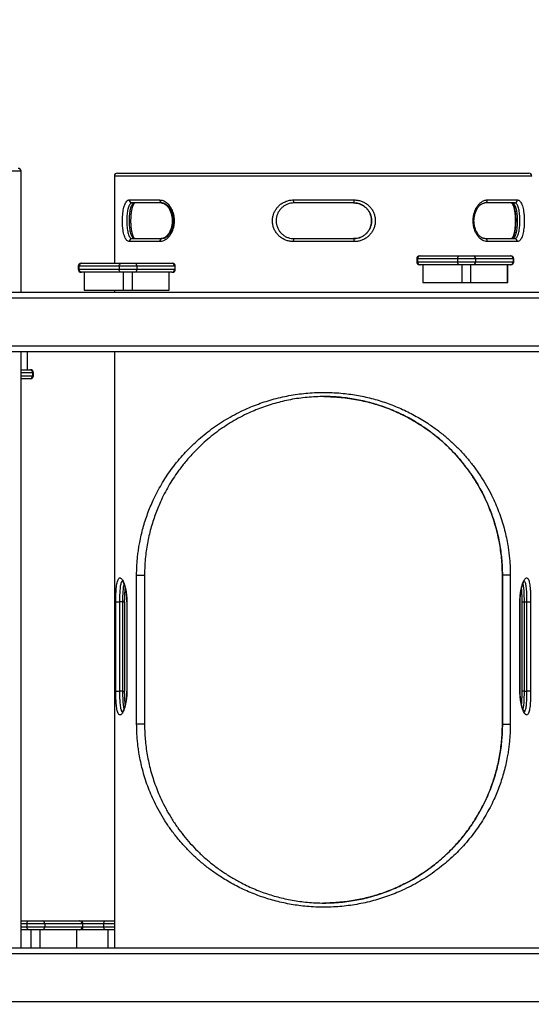
# Model space of a CAD drawing. Units: millimetres. Extents: x 6010 to 20236, y 5776 to 16729.
# Drawn here: x 13220 to 14078, y 11392 to 13044 of the extents above; entities that cross this region are included whole.
import ezdxf

# ---------------------------------------------------------------- set-up
doc = ezdxf.new("R2010")
doc.units = ezdxf.units.MM
doc.header["$LTSCALE"] = 100
doc.header["$PDSIZE"] = -1
doc.layers.add('TIPTAP', color=6, linetype='Continuous')
doc.layers.add('TIPTAP_DIM', color=9, linetype='Continuous')
doc.dimstyles.new('000000002E6C9198', dxfattribs={"dimscale": 100, "dimtxt": 1, "dimasz": 1, "dimexe": 1, "dimexo": 1, "dimgap": 1, "dimtad": 1, "dimdec": 0, "dimtxsty": 'Standard', "dimblk": 'OBLIQUE', "dimcen": 2.5, "dimdle": 1, "dimadec": 0, "dimazin": 0, "dimtfac": 1, "dimtdec": 0, "dimtmove": 0, "dimatfit": 3, "dimldrblk": 'OBLIQUE', "dimfxl": 0, "dimarcsym": 0})

# ---------------------------------------------------------------- blocks, each defined once
blk = doc.blocks.new('_Oblique')
at = {"color": 0, "linetype": 'ByBlock', "lineweight": -2}
blk.add_line((-0.5, -0.5), (0.5, 0.5), dxfattribs=at)
blk = doc.blocks.new('_D_1')
at = {"layer": 'Defpoints', "color": 0, "linetype": 'Continuous'}
for p in [(20135.9, 16527), (9011.1, 12587), (20135.9, 9473)]:
    blk.add_point(p, dxfattribs=at)
at = {"layer": 'TIPTAP_DIM', "color": 0, "linetype": 'ByBlock', "lineweight": -2}
for p, q in [((9011.1, 16427), (9011.1, 16627)), ((20135.9, 16427), (20135.9, 16627)), ((8911.1, 16527), (20235.9, 16527))]:
    blk.add_line(p, q, dxfattribs=at)
at = {"layer": 'TIPTAP_DIM', "color": 0, "linetype": 'Continuous', "lineweight": -2, "xscale": 100, "yscale": 100, "zscale": 100, "rotation": 180}
blk.add_blockref('_Oblique', (9011.1, 16527), dxfattribs=at)
at = {"layer": 'TIPTAP_DIM', "color": 0, "linetype": 'Continuous', "lineweight": -2, "xscale": 100, "yscale": 100, "zscale": 100}
blk.add_blockref('_Oblique', (20135.9, 16527), dxfattribs=at)
at = {"layer": 'TIPTAP_DIM', "color": 0, "linetype": 'Continuous', "lineweight": 18, "insert": (14573.5, 16727), "char_height": 100, "attachment_point": 2}
blk.add_mtext('11125', dxfattribs=at)
blk = doc.blocks.new('CON105')
at = {"layer": 'TIPTAP', "linetype": 'Continuous', "lineweight": 25}
for p, q in [((-320.7, 1162.7), (-1020.7, 1162.7)), ((-320.7, 959.7), (-320.7, 1162.7)), ((-159.2, 1159.7), (530.8, 1159.7)), ((-164.2, 1154.7), (-164.2, 1008.3)), ((535.8, 1154.7), (-164.2, 1154.7)), ((-139, 1114.7), (-87.9, 1114.7)), ((-84, 1109.7), (-134.3, 1109.7)), ((136.4, 1114.7), (237.8, 1114.7)), ((237.1, 1109.7), (137.1, 1109.7)), ((506.9, 1109.7), (457.2, 1109.7)), ((461.2, 1114.7), (511.6, 1114.7)), ((-87.9, 1044.7), (-139, 1044.7)), ((-134.3, 1049.7), (-84, 1049.7)), ((237.8, 1044.7), (136.4, 1044.7)), ((137.1, 1049.7), (237.1, 1049.7)), ((457.2, 1049.7), (506.9, 1049.7)), ((511.6, 1044.7), (461.2, 1044.7)), ((-219.8, 1008.3), (-218.9, 1008.3)), ((-218.9, 1008.3), (-152.6, 1008.3)), ((-152.6, 1008.3), (-130.1, 1008.3)), ((-130.1, 1008.3), (-67.8, 1008.3)), ((-67.8, 1008.3), (-67.1, 1008.3)), ((342.8, 1015.9), (342.8, 1010.9)), ((344, 1015.9), (342.8, 1015.9)), ((342.8, 1010.9), (344, 1010.9)), ((411.3, 1015.9), (344, 1015.9)), ((344, 1015.9), (344, 1010.9)), ((344, 1010.9), (411.3, 1010.9)), ((347.8, 1020.9), (348.7, 1020.9)), ((348.7, 1020.9), (415, 1020.9)), ((441.3, 1015.9), (411.3, 1015.9)), ((411.3, 1015.9), (411.3, 1010.9)), ((411.3, 1010.9), (441.3, 1010.9)), ((415, 1020.9), (437.5, 1020.9)), ((437.5, 1020.9), (499.7, 1020.9)), ((441.3, 1015.9), (441.3, 1010.9)), ((504.5, 1015.9), (441.3, 1015.9)), ((441.3, 1010.9), (504.5, 1010.9)), ((499.7, 1020.9), (500.4, 1020.9)), ((504.5, 1015.9), (504.5, 1010.9)), ((505.4, 1015.9), (504.5, 1015.9)), ((504.5, 1010.9), (505.4, 1010.9)), ((505.4, 1010.9), (505.4, 1015.9)), ((-224.8, 1003.3), (-224.8, 998.3)), ((-223.6, 1003.3), (-224.8, 1003.3)), ((-224.8, 998.3), (-223.6, 998.3)), ((-156.3, 1003.3), (-223.6, 1003.3)), ((-223.6, 1003.3), (-223.6, 998.3)), ((-223.6, 998.3), (-156.3, 998.3)), ((-218.9, 993.3), (-219.8, 993.3)), ((-152.6, 993.3), (-218.9, 993.3)), ((-214.8, 993.3), (-214.8, 963.3)), ((-214.2, 963.3), (-214.2, 993.3)), ((-156.3, 1003.3), (-156.3, 998.3)), ((-126.3, 1003.3), (-156.3, 1003.3)), ((-156.3, 998.3), (-126.3, 998.3)), ((-130.1, 993.3), (-152.6, 993.3)), ((-148.9, 963.3), (-148.9, 993.3)), ((-133.9, 963.3), (-133.9, 993.3)), ((-67.8, 993.3), (-130.1, 993.3)), ((-126.3, 1003.3), (-126.3, 998.3)), ((-63.1, 1003.3), (-126.3, 1003.3)), ((-126.3, 998.3), (-63.1, 998.3)), ((-72.6, 963.3), (-72.6, 993.3)), ((-72.1, 963.3), (-72.1, 993.3)), ((-67.1, 993.3), (-67.8, 993.3)), ((-63.1, 1003.3), (-63.1, 998.3)), ((-62.1, 1003.3), (-63.1, 1003.3)), ((-63.1, 998.3), (-62.1, 998.3)), ((-62.1, 998.3), (-62.1, 1003.3)), ((348.7, 1005.9), (347.8, 1005.9)), ((415, 1005.9), (348.7, 1005.9)), ((352.8, 1005.9), (352.8, 975.9)), ((353.4, 975.9), (353.4, 1005.9)), ((437.5, 1005.9), (415, 1005.9)), ((418.7, 975.9), (418.7, 1005.9)), ((433.7, 975.9), (433.7, 1005.9)), ((499.7, 1005.9), (437.5, 1005.9)), ((495, 975.9), (495, 1005.9)), ((495.4, 975.9), (495.4, 1005.9)), ((500.4, 1005.9), (499.7, 1005.9)), ((352.8, 975.9), (353.4, 975.9)), ((353.4, 975.9), (418.7, 975.9)), ((418.7, 975.9), (433.7, 975.9)), ((433.7, 975.9), (495, 975.9)), ((495, 975.9), (495.4, 975.9)), ((-1467.5, 959.7), (2207.7, 959.7)), ((-214.8, 963.3), (-214.2, 963.3)), ((-214.2, 963.3), (-148.9, 963.3)), ((-164.2, 963.3), (-164.2, 959.7)), ((-148.9, 963.3), (-133.9, 963.3)), ((-133.9, 963.3), (-72.6, 963.3)), ((-72.6, 963.3), (-72.1, 963.3)), ((2203.5, 949.7), (-1467.5, 949.7)), ((-1467.5, 869.7), (2170.4, 869.7)), ((2166.2, 859.7), (-1467.5, 859.7)), ((-320.7, -140.3), (-320.7, 859.7)), ((-310.6, 859.7), (-310.6, 829.7)), ((-310, 829.7), (-310, 859.7)), ((-164.2, 859.7), (-164.2, -140.3)), ((-320.7, 829.7), (-305.8, 829.7)), ((-305.8, 829.7), (-305, 829.7)), ((-301.1, 824.7), (-320.7, 824.7)), ((-320.7, 819.7), (-301.1, 819.7)), ((-305.8, 814.7), (-320.7, 814.7)), ((-305, 814.7), (-305.8, 814.7)), ((-301.1, 819.7), (-301.1, 824.7)), ((-300, 824.7), (-301.1, 824.7)), ((-301.1, 819.7), (-300, 819.7)), ((-300, 819.7), (-300, 824.7)), ((-126.9, 484.7), (-113.6, 484.7)), ((-126.9, 234.7), (-126.9, 484.7)), ((-113.6, 484.7), (-113.6, 234.7)), ((499.6, 484.7), (486.4, 484.7)), ((486.4, 484.7), (486.4, 484.7)), ((486.4, 234.7), (486.4, 484.7)), ((486.4, 484.7), (486.4, 234.7)), ((499.6, 484.7), (499.6, 234.7)), ((-161.9, 290.4), (-161.9, 440.4)), ((-161.9, 440.4), (-155.7, 440.4)), ((-149.9, 440.4), (-155.7, 440.4)), ((-155.7, 440.4), (-155.7, 290.4)), ((-149.9, 290.4), (-149.9, 440.4)), ((-149.9, 440.4), (-146.9, 440.4)), ((-146.9, 290.4), (-146.9, 440.4)), ((-146.9, 440.4), (-146.9, 440.4)), ((-143.6, 440.4), (-143.6, 290.4)), ((-143.6, 440.4), (-143.3, 440.4)), ((-143.3, 440.4), (-143.3, 290.4)), ((515.8, 290.4), (515.8, 440.4)), ((516.1, 440.4), (515.8, 440.4)), ((516.1, 290.4), (516.1, 440.4)), ((518.9, 440.4), (518.9, 290.4)), ((518.9, 440.4), (522.7, 440.4)), ((522.7, 440.4), (527.6, 440.4)), ((522.7, 440.4), (522.7, 290.4)), ((527.6, 440.4), (533.8, 440.4)), ((527.6, 290.4), (527.6, 440.4)), ((533.8, 440.4), (533.8, 290.4)), ((-161.9, 290.4), (-155.7, 290.4)), ((-149.9, 290.4), (-155.7, 290.4)), ((-149.9, 290.4), (-146.9, 290.4)), ((-143.6, 290.4), (-143.3, 290.4)), ((515.8, 290.4), (516.1, 290.4)), ((518.9, 290.4), (518.9, 290.4)), ((522.7, 290.4), (518.9, 290.4)), ((522.7, 290.4), (527.6, 290.4)), ((533.8, 290.4), (527.6, 290.4)), ((-113.6, 234.7), (-126.9, 234.7)), ((486.4, 234.7), (499.6, 234.7)), ((486.4, 234.7), (486.4, 234.7)), ((-320.7, -95.3), (-307.4, -95.3)), ((-307.4, -95.3), (-284.9, -95.3)), ((-284.9, -95.3), (-222.7, -95.3)), ((-222.7, -95.3), (-222, -95.3)), ((-222, -95.3), (-178.5, -95.3)), ((-178.5, -95.3), (-164.2, -95.3)), ((-311.1, -100.3), (-320.7, -100.3)), ((-320.7, -105.3), (-311.1, -105.3)), ((-307.4, -110.3), (-320.7, -110.3)), ((-281.1, -100.3), (-311.1, -100.3)), ((-311.1, -100.3), (-311.1, -105.3)), ((-311.1, -105.3), (-281.1, -105.3)), ((-284.9, -110.3), (-307.4, -110.3)), ((-303.7, -140.3), (-303.7, -110.3)), ((-288.7, -140.3), (-288.7, -110.3)), ((-222.7, -110.3), (-284.9, -110.3)), ((-281.1, -100.3), (-281.1, -105.3)), ((-217.9, -100.3), (-281.1, -100.3)), ((-281.1, -105.3), (-217.9, -105.3)), ((-227.4, -140.3), (-227.4, -110.3)), ((-227, -140.3), (-227, -110.3)), ((-222, -110.3), (-222.7, -110.3)), ((-178.5, -110.3), (-222, -110.3)), ((-217.9, -100.3), (-217.9, -105.3)), ((-217, -100.3), (-217.9, -100.3)), ((-217.9, -105.3), (-217, -105.3)), ((-217, -105.3), (-217, -100.3)), ((-182.2, -100.3), (-217, -100.3)), ((-217, -105.3), (-182.2, -105.3)), ((-182.2, -100.3), (-182.2, -105.3)), ((-164.2, -100.3), (-182.2, -100.3)), ((-182.2, -105.3), (-164.2, -105.3)), ((-164.2, -110.3), (-178.5, -110.3)), ((-174.9, -140.3), (-174.9, -110.3)), ((-1279.4, -140.3), (1752, -140.3)), ((1747.9, -150.3), (-1279.4, -150.3)), ((-1279.4, -230.3), (1714.8, -230.3))]:
    blk.add_line(p, q, dxfattribs=at)
at = {"layer": 'TIPTAP', "linetype": 'Continuous', "lineweight": 25, "flags": 128}
for points in [[(137.1, 1109.7), (136.9, 1109.8), (136.8, 1110.1), (136.7, 1110.5), (136.6, 1111.2), (136.5, 1111.9), (136.4, 1112.8), (136.4, 1113.7), (136.4, 1114.7)], [(237.1, 1109.7), (237.2, 1109.8), (237.3, 1110.1), (237.5, 1110.5), (237.6, 1111.2), (237.7, 1111.9), (237.7, 1112.8), (237.8, 1113.7), (237.8, 1114.7)], [(136.4, 1044.7), (136.4, 1045.7), (136.4, 1046.6), (136.5, 1047.5), (136.6, 1048.2), (136.7, 1048.9), (136.8, 1049.3), (136.9, 1049.6), (137.1, 1049.7)], [(237.8, 1044.7), (237.8, 1045.7), (237.7, 1046.6), (237.7, 1047.5), (237.6, 1048.2), (237.5, 1048.9), (237.3, 1049.3), (237.2, 1049.6), (237.1, 1049.7)], [(-156.3, 1003.3), (-156.2, 1004.3), (-156, 1005.2), (-155.6, 1006.1), (-155.2, 1006.8), (-154.6, 1007.5), (-154, 1007.9), (-153.3, 1008.2), (-152.6, 1008.3)], [(411.3, 1015.9), (411.4, 1016.9), (411.6, 1017.8), (411.9, 1018.7), (412.4, 1019.4), (412.9, 1020.1), (413.6, 1020.5), (414.3, 1020.8), (415, 1020.9)], [(415, 1005.9), (414.3, 1006), (413.6, 1006.3), (412.9, 1006.7), (412.4, 1007.4), (411.9, 1008.1), (411.6, 1009), (411.4, 1009.9), (411.3, 1010.9)], [(-152.6, 993.3), (-153.3, 993.4), (-154, 993.7), (-154.6, 994.2), (-155.2, 994.8), (-155.6, 995.5), (-156, 996.4), (-156.2, 997.3), (-156.3, 998.3)], [(-311.1, -100.3), (-311, -99.3), (-310.8, -98.4), (-310.5, -97.5), (-310, -96.8), (-309.5, -96.1), (-308.8, -95.7), (-308.1, -95.4), (-307.4, -95.3)], [(-182.2, -100.3), (-182.2, -99.3), (-182, -98.4), (-181.6, -97.5), (-181.2, -96.8), (-180.6, -96.1), (-180, -95.7), (-179.3, -95.4), (-178.5, -95.3)], [(-307.4, -110.3), (-308.1, -110.2), (-308.8, -109.9), (-309.5, -109.5), (-310, -108.8), (-310.5, -108.1), (-310.8, -107.2), (-311, -106.3), (-311.1, -105.3)], [(-178.5, -110.3), (-179.3, -110.2), (-180, -109.9), (-180.6, -109.5), (-181.2, -108.8), (-181.6, -108.1), (-182, -107.2), (-182.2, -106.3), (-182.2, -105.3)]]:
    blk.add_lwpolyline(points, dxfattribs=at)
at = {"layer": 'TIPTAP', "linetype": 'Continuous', "lineweight": 25}
for centre, radius, start, end in [((-325.7, 1162.7), 5, 0, 90), ((-159.2, 1154.7), 5, 90, 180), ((530.8, 1154.7), 5, 0, 90), ((-134.2, 1114.5), 4.83, 177.9408, 267.7809), ((-83.4, 1114.2), 4.56, 173.8865, 262.1741), ((456.6, 1114.2), 4.56, 277.6249, 5.9916), ((506.7, 1114.5), 4.84, 272.1297, 1.982), ((-134.2, 1044.9), 4.83, 92.2191, 182.0592), ((-83.4, 1045.2), 4.56, 97.8259, 186.1135), ((456.6, 1045.2), 4.56, 354.0084, 82.3751), ((506.7, 1044.9), 4.84, 358.018, 87.8703), ((-219.8, 1003.3), 5, 90, 180), ((-218.7, 1003.5), 4.86, 91.7666, 181.6638), ((-130.8, 1003.8), 4.53, 353.351, 81.2592), ((-68, 1003.4), 4.89, 358.6683, 88.6033), ((-67.1, 1003.3), 5, 0, 90), ((347.8, 1015.9), 5, 90, 180), ((347.8, 1010.9), 5, 180, 270), ((348.8, 1016), 4.86, 91.7666, 181.6638), ((348.8, 1010.8), 4.86, 178.3362, 268.2334), ((436.8, 1016.4), 4.53, 353.351, 81.2592), ((436.8, 1010.4), 4.53, 278.7408, 6.649), ((499.6, 1016), 4.89, 358.6683, 88.6033), ((499.6, 1010.8), 4.89, 271.3967, 1.3317), ((500.4, 1015.9), 5, 0, 90), ((500.4, 1010.9), 5, 270, 0), ((-219.8, 998.3), 5, 180, 270), ((-218.7, 998.2), 4.86, 178.3362, 268.2334), ((-130.8, 997.8), 4.53, 278.7408, 6.649), ((-68, 998.2), 4.89, 271.3967, 1.3317), ((-67.1, 998.3), 5, 270, 0), ((-305.9, 824.8), 4.87, 358.5067, 88.4245), ((-305, 824.7), 5, 0, 90), ((-305.9, 819.6), 4.87, 271.5755, 1.4933), ((-305, 819.7), 5, 270, 0), ((-285.6, -99.8), 4.53, 353.351, 81.2592), ((-222.8, -100.2), 4.89, 358.6683, 88.6033), ((-222, -100.3), 5, 0, 90), ((-285.6, -105.8), 4.53, 278.7408, 6.649), ((-222.8, -105.4), 4.89, 271.3967, 1.3317), ((-222, -105.3), 5, 270, 0)]:
    blk.add_arc(centre, radius, start, end, dxfattribs=at)
for points, knots in [([(-139, 1044.7), (-139.7, 1044.8), (-141.2, 1045), (-143.3, 1046.6), (-145.2, 1049), (-146.8, 1052.4), (-148.2, 1056.6), (-149.3, 1061.4), (-150.1, 1066.8), (-150.6, 1072.5), (-150.8, 1078.4), (-150.7, 1084.2), (-150.3, 1089.8), (-149.7, 1095.2), (-148.8, 1100.1), (-147.7, 1104.6), (-146.2, 1108.3), (-144.6, 1111.3), (-142.6, 1113.5), (-140.7, 1114.5), (-139.5, 1114.7), (-139, 1114.7)], [0, 0, 0, 0, 0.054903, 0.109809, 0.164542, 0.219271, 0.273985, 0.328688, 0.382412, 0.436126, 0.48826, 0.540393, 0.591699, 0.643012, 0.695002, 0.747001, 0.800627, 0.854258, 0.909187, 0.964116, 1, 1, 1, 1]), ([(-134.3, 1109.7), (-134.7, 1109.7), (-135.7, 1109.6), (-137.2, 1108.6), (-138.7, 1106.8), (-140, 1104.2), (-141.1, 1101), (-142, 1097.2), (-142.7, 1093), (-143.1, 1088.4), (-143.4, 1083.6), (-143.4, 1078.6), (-143.3, 1073.6), (-142.9, 1068.7), (-142.3, 1064.1), (-141.5, 1059.9), (-140.5, 1056.3), (-139.2, 1053.4), (-137.8, 1051.3), (-136.2, 1050), (-135, 1049.8), (-134.3, 1049.7)], [0, 0, 0, 0, 0.0356591, 0.0895785, 0.1450496, 0.1979144, 0.2522318, 0.3036375, 0.3564465, 0.4072154, 0.4594414, 0.510993, 0.5641282, 0.617199, 0.6719335, 0.7259129, 0.7815111, 0.8353741, 0.8907718, 0.94461, 1, 1, 1, 1]), ([(-130, 1049.7), (-130.4, 1049.7), (-131.3, 1049.8), (-132.8, 1050.8), (-134.3, 1052.6), (-135.6, 1055.2), (-136.7, 1058.4), (-137.6, 1062.2), (-138.2, 1066.4), (-138.7, 1071), (-138.9, 1075.8), (-139, 1080.8), (-138.8, 1085.8), (-138.5, 1090.7), (-137.9, 1095.3), (-137.1, 1099.5), (-136.1, 1103.1), (-134.8, 1106), (-133.4, 1108.1), (-131.8, 1109.4), (-130.6, 1109.6), (-130, 1109.7)], [0, 0, 0, 0, 0.035722, 0.089672, 0.145173, 0.198037, 0.252351, 0.303712, 0.356472, 0.407177, 0.459336, 0.510845, 0.563939, 0.617013, 0.671756, 0.725768, 0.781401, 0.835291, 0.890717, 0.944582, 1, 1, 1, 1]), ([(-129.9, 1049.7), (-129.9, 1049.7), (-129.9, 1049.7), (-130, 1049.8), (-130.3, 1050), (-130.8, 1050.4), (-131.4, 1051.2), (-132, 1052.2), (-132.6, 1053.5), (-133.2, 1055.1), (-133.8, 1057), (-134.4, 1059.1), (-134.9, 1061.5), (-135.3, 1064.1), (-135.7, 1067), (-136, 1069.9), (-136.3, 1073), (-136.4, 1076.1), (-136.5, 1079.2), (-136.4, 1082.3), (-136.3, 1085.3), (-136.1, 1088.3), (-135.9, 1091.3), (-135.5, 1094.1), (-135.1, 1096.9), (-134.6, 1099.4), (-134, 1101.8), (-133.4, 1103.8), (-132.8, 1105.5), (-132.1, 1106.9), (-131.5, 1108), (-130.9, 1108.8), (-130.4, 1109.3), (-130.1, 1109.6), (-129.9, 1109.7), (-129.9, 1109.7), (-129.9, 1109.7)], [0, 0, 0, 0, 0.0089876, 0.0427207, 0.0715344, 0.1021359, 0.1311934, 0.1599358, 0.1887368, 0.2168194, 0.2452198, 0.2749508, 0.3057584, 0.3373667, 0.3694684, 0.4017525, 0.4338545, 0.465552, 0.4967176, 0.5272821, 0.5577409, 0.5887967, 0.6203627, 0.652303, 0.6844156, 0.7163725, 0.7478526, 0.7785558, 0.8082125, 0.836607, 0.8643814, 0.8929917, 0.9215678, 0.9503822, 0.9803169, 1, 1, 1, 1]), ([(-87.9, 1114.7), (-86.7, 1114.6), (-84.1, 1114.4), (-80.2, 1112.8), (-76.6, 1110.4), (-73.1, 1107), (-70.1, 1102.8), (-67.5, 1098), (-65.6, 1092.6), (-64.4, 1086.9), (-63.8, 1081), (-64, 1075.2), (-64.9, 1069.6), (-66.4, 1064.2), (-68.6, 1059.3), (-71.2, 1054.8), (-74.3, 1051.1), (-77.8, 1048.1), (-81.6, 1045.9), (-85, 1044.9), (-87.1, 1044.7), (-87.9, 1044.7)], [0, 0, 0, 0, 0.0549035, 0.109809, 0.1645417, 0.2192706, 0.2739846, 0.3286882, 0.3824124, 0.4361264, 0.4882603, 0.540393, 0.5916989, 0.643012, 0.6950019, 0.7470013, 0.8006267, 0.8542578, 0.9091871, 0.964116, 1, 1, 1, 1]), ([(-85.6, 1109.7), (-84.9, 1109.7), (-83.1, 1109.6), (-80.1, 1108.7), (-76.8, 1106.8), (-74.3, 1104.7), (-72.9, 1103.1), (-72.5, 1102.5)], [0, 0, 0, 0, 0.1584979, 0.3981599, 0.6447183, 0.8796926, 1, 1, 1, 1]), ([(-85.5, 1109.6), (-85.3, 1109.6), (-84.6, 1109.6), (-83.2, 1109.4), (-81.5, 1108.8), (-79.8, 1107.9), (-78.1, 1106.7), (-76.5, 1105.3), (-75, 1103.7), (-73.6, 1101.8), (-72.2, 1099.6), (-71, 1097.3), (-69.9, 1094.7), (-69, 1091.9), (-68.2, 1089), (-67.6, 1086.1), (-67.2, 1083.1), (-67.1, 1080.1), (-67.2, 1077.2), (-67.5, 1074.3), (-67.9, 1071.4), (-68.6, 1068.6), (-69.5, 1065.8), (-70.5, 1063.2), (-71.7, 1060.7), (-73, 1058.4), (-74.5, 1056.4), (-75.9, 1054.7), (-77.4, 1053.2), (-79, 1052), (-80.6, 1051), (-82.2, 1050.3), (-83.8, 1049.9), (-84.9, 1049.7), (-85.5, 1049.8), (-85.6, 1049.8)], [0, 0, 0, 0, 0.014928, 0.051882, 0.087273, 0.121201, 0.153967, 0.185789, 0.216727, 0.246952, 0.277278, 0.308284, 0.339785, 0.371534, 0.403205, 0.434479, 0.465148, 0.495093, 0.524398, 0.553761, 0.583865, 0.614631, 0.645921, 0.677533, 0.70921, 0.740612, 0.771512, 0.801769, 0.83158, 0.86269, 0.894065, 0.926197, 0.959248, 0.993478, 1, 1, 1, 1]), ([(-84, 1109.6), (-83.7, 1109.6), (-83, 1109.7), (-81.6, 1109.4), (-79.9, 1108.8), (-78.1, 1107.9), (-76.5, 1106.7), (-74.8, 1105.3), (-73.3, 1103.7), (-71.9, 1101.8), (-70.5, 1099.6), (-69.3, 1097.3), (-68.2, 1094.7), (-67.2, 1091.9), (-66.4, 1089.1), (-65.8, 1086.1), (-65.5, 1083.1), (-65.3, 1080.2), (-65.4, 1077.2), (-65.7, 1074.3), (-66.2, 1071.5), (-66.9, 1068.6), (-67.7, 1065.8), (-68.8, 1063.2), (-70, 1060.7), (-71.3, 1058.4), (-72.8, 1056.4), (-74.2, 1054.7), (-75.7, 1053.2), (-77.3, 1052), (-78.9, 1051.1), (-80.6, 1050.3), (-82.2, 1049.9), (-83.3, 1049.7), (-83.9, 1049.8), (-84, 1049.8)], [0, 0, 0, 0, 0.014249, 0.051056, 0.086359, 0.120238, 0.153017, 0.184951, 0.216075, 0.246523, 0.276985, 0.30803, 0.339502, 0.371186, 0.402789, 0.434031, 0.464728, 0.494774, 0.524205, 0.553571, 0.583672, 0.614495, 0.645885, 0.677615, 0.709397, 0.74085, 0.771717, 0.80183, 0.831445, 0.862602, 0.894134, 0.926501, 0.9598, 0.994209, 1, 1, 1, 1]), ([(136.4, 1044.7), (134.3, 1044.8), (130.3, 1045), (124.4, 1046.6), (118.9, 1049), (113.8, 1052.4), (109.5, 1056.6), (105.8, 1061.4), (103.1, 1066.8), (101.4, 1072.5), (100.7, 1078.4), (101, 1084.2), (102.2, 1089.8), (104.3, 1095.2), (107.3, 1100.1), (111.1, 1104.6), (115.6, 1108.3), (120.8, 1111.3), (126.4, 1113.5), (131.7, 1114.5), (135, 1114.7), (136.4, 1114.7)], [0, 0, 0, 0, 0.0549035, 0.109809, 0.1645417, 0.2192706, 0.2739846, 0.3286882, 0.3824124, 0.4361264, 0.4882603, 0.540393, 0.5916989, 0.643012, 0.6950019, 0.7470013, 0.8006267, 0.8542578, 0.9091871, 0.964116, 1, 1, 1, 1]), ([(137.1, 1109.7), (135.9, 1109.7), (133.1, 1109.6), (128.7, 1108.6), (123.9, 1106.8), (119.5, 1104.2), (115.7, 1101), (112.5, 1097.2), (110, 1093), (108.2, 1088.4), (107.1, 1083.6), (106.9, 1078.6), (107.5, 1073.5), (109, 1068.7), (111.3, 1064), (114.3, 1059.9), (118, 1056.3), (122.3, 1053.4), (127, 1051.3), (131.9, 1050), (135.4, 1049.8), (137.1, 1049.7)], [0, 0, 0, 0, 0.035661, 0.090355, 0.145051, 0.198645, 0.252234, 0.304346, 0.35645, 0.40795, 0.459444, 0.511786, 0.564129, 0.618026, 0.671933, 0.726718, 0.781511, 0.836141, 0.890772, 0.945388, 1, 1, 1, 1]), ([(237, 1109.7), (238.2, 1109.7), (241, 1109.6), (245.4, 1108.6), (250.2, 1106.8), (254.5, 1104.2), (258.3, 1101), (261.5, 1097.2), (264.1, 1093), (265.9, 1088.4), (266.9, 1083.6), (267.1, 1078.6), (266.5, 1073.6), (265.1, 1068.7), (262.8, 1064.1), (259.8, 1059.9), (256.1, 1056.3), (251.8, 1053.4), (247.2, 1051.3), (242.2, 1050), (238.8, 1049.8), (237, 1049.7)], [0, 0, 0, 0, 0.035722, 0.089672, 0.145173, 0.198037, 0.252351, 0.303712, 0.356472, 0.407177, 0.459336, 0.510845, 0.563939, 0.617013, 0.671756, 0.725768, 0.781401, 0.835291, 0.890717, 0.944582, 1, 1, 1, 1]), ([(237.1, 1049.7), (238.2, 1049.7), (241, 1049.8), (245.5, 1050.8), (250.2, 1052.6), (254.6, 1055.2), (258.4, 1058.4), (261.6, 1062.2), (264.1, 1066.4), (265.9, 1071), (266.9, 1075.8), (267.1, 1080.8), (266.5, 1085.9), (265.1, 1090.7), (262.8, 1095.4), (259.8, 1099.5), (256.1, 1103.1), (251.8, 1106), (247.2, 1108.1), (242.2, 1109.4), (238.8, 1109.6), (237.1, 1109.7)], [0, 0, 0, 0, 0.035661, 0.090355, 0.145051, 0.198645, 0.252234, 0.304346, 0.35645, 0.40795, 0.459444, 0.511786, 0.564129, 0.618026, 0.671933, 0.726718, 0.781511, 0.836141, 0.890772, 0.945388, 1, 1, 1, 1]), ([(237.8, 1114.7), (239.8, 1114.6), (243.9, 1114.4), (249.7, 1112.8), (255.3, 1110.4), (260.3, 1107), (264.7, 1102.8), (268.3, 1098), (271, 1092.6), (272.7, 1086.9), (273.4, 1081), (273.2, 1075.2), (271.9, 1069.6), (269.8, 1064.2), (266.8, 1059.3), (263, 1054.8), (258.5, 1051.1), (253.4, 1048.1), (247.7, 1045.9), (242.5, 1044.9), (239.1, 1044.7), (237.8, 1044.7)], [0, 0, 0, 0, 0.054903, 0.109809, 0.164542, 0.219271, 0.273985, 0.328688, 0.382412, 0.436126, 0.48826, 0.540393, 0.591699, 0.643012, 0.695002, 0.747001, 0.800627, 0.854258, 0.909187, 0.964116, 1, 1, 1, 1]), ([(461.2, 1044.7), (459.9, 1044.8), (457.3, 1045), (453.5, 1046.6), (449.9, 1049), (446.5, 1052.4), (443.4, 1056.6), (440.9, 1061.4), (439, 1066.8), (437.8, 1072.5), (437.3, 1078.4), (437.4, 1084.2), (438.3, 1089.8), (439.8, 1095.2), (442, 1100.1), (444.6, 1104.6), (447.7, 1108.3), (451.1, 1111.3), (454.8, 1113.5), (458.2, 1114.5), (460.3, 1114.7), (461.2, 1114.7)], [0, 0, 0, 0, 0.0549035, 0.109809, 0.1645417, 0.2192706, 0.2739846, 0.3286882, 0.3824124, 0.4361264, 0.4882603, 0.540393, 0.5916989, 0.643012, 0.6950019, 0.7470013, 0.8006267, 0.8542578, 0.9091871, 0.964116, 1, 1, 1, 1]), ([(457.1, 1049.8), (456.9, 1049.8), (456.2, 1049.7), (454.8, 1050), (453.1, 1050.6), (451.4, 1051.5), (449.7, 1052.7), (448.1, 1054.1), (446.6, 1055.7), (445.2, 1057.6), (443.9, 1059.8), (442.6, 1062.1), (441.5, 1064.7), (440.6, 1067.4), (439.8, 1070.3), (439.2, 1073.3), (438.9, 1076.3), (438.7, 1079.2), (438.8, 1082.2), (439.1, 1085), (439.6, 1087.9), (440.2, 1090.8), (441.1, 1093.6), (442.2, 1096.2), (443.4, 1098.7), (444.7, 1101), (446.1, 1103), (447.5, 1104.7), (449, 1106.2), (450.6, 1107.4), (452.2, 1108.3), (453.8, 1109), (455.4, 1109.5), (456.5, 1109.7), (457.1, 1109.6), (457.2, 1109.6)], [0, 0, 0, 0, 0.014513, 0.051457, 0.086787, 0.12063, 0.15335, 0.185224, 0.216292, 0.246688, 0.277112, 0.308125, 0.339569, 0.371229, 0.402813, 0.434038, 0.464721, 0.494754, 0.524173, 0.553523, 0.583608, 0.614413, 0.645783, 0.677493, 0.709253, 0.740681, 0.77152, 0.801599, 0.831168, 0.862282, 0.893752, 0.926056, 0.959303, 0.993692, 1, 1, 1, 1]), ([(501.5, 1109.7), (501.5, 1109.7), (501.5, 1109.7), (501.6, 1109.6), (501.9, 1109.5), (502.3, 1109.1), (502.9, 1108.4), (503.5, 1107.4), (504.1, 1106.1), (504.8, 1104.5), (505.4, 1102.7), (505.9, 1100.6), (506.4, 1098.3), (506.9, 1095.7), (507.3, 1092.9), (507.6, 1089.9), (507.9, 1086.9), (508, 1083.8), (508.1, 1080.7), (508.1, 1077.6), (508, 1074.6), (507.8, 1071.6), (507.5, 1068.6), (507.2, 1065.7), (506.8, 1062.9), (506.3, 1060.3), (505.7, 1058), (505.1, 1055.9), (504.5, 1054.1), (503.9, 1052.7), (503.2, 1051.6), (502.6, 1050.7), (502.1, 1050.1), (501.7, 1049.8), (501.5, 1049.7), (501.5, 1049.8), (501.5, 1049.8)], [0, 0, 0, 0, 0.005158, 0.038497, 0.067177, 0.094608, 0.123598, 0.152299, 0.181103, 0.209599, 0.237944, 0.267557, 0.298205, 0.329641, 0.361589, 0.393765, 0.425848, 0.457609, 0.488919, 0.519693, 0.550137, 0.581063, 0.612571, 0.644523, 0.676705, 0.708788, 0.740402, 0.771216, 0.800927, 0.829294, 0.856892, 0.885572, 0.914276, 0.943211, 0.973126, 1, 1, 1, 1]), ([(502.4, 1109.7), (502.4, 1109.7), (502.4, 1109.6), (502.7, 1109.5), (503.1, 1109.1), (503.7, 1108.4), (504.3, 1107.3), (504.9, 1106.1), (505.5, 1104.5), (506.1, 1102.7), (506.7, 1100.6), (507.2, 1098.2), (507.6, 1095.6), (508, 1092.8), (508.3, 1089.8), (508.5, 1086.8), (508.7, 1083.7), (508.8, 1080.6), (508.7, 1077.5), (508.6, 1074.5), (508.5, 1071.4), (508.2, 1068.5), (507.9, 1065.6), (507.5, 1062.8), (507, 1060.2), (506.4, 1057.9), (505.8, 1055.8), (505.2, 1054), (504.6, 1052.6), (504, 1051.5), (503.4, 1050.6), (502.9, 1050.1), (502.6, 1049.8), (502.4, 1049.7), (502.4, 1049.7), (502.4, 1049.7)], [0, 0, 0, 0, 0.029184, 0.058467, 0.089562, 0.119075, 0.148312, 0.177635, 0.206431, 0.235291, 0.265553, 0.296951, 0.329203, 0.361998, 0.395015, 0.427887, 0.460367, 0.492315, 0.523659, 0.554777, 0.586478, 0.618711, 0.651347, 0.684186, 0.716913, 0.749189, 0.780705, 0.811177, 0.840369, 0.868761, 0.897951, 0.927016, 0.956221, 0.986284, 1, 1, 1, 1]), ([(502.5, 1109.7), (502.9, 1109.7), (503.9, 1109.6), (505.3, 1108.6), (506.8, 1106.8), (508, 1104.2), (509.1, 1101), (509.9, 1097.2), (510.5, 1093), (511, 1088.4), (511.2, 1083.6), (511.3, 1078.6), (511.1, 1073.6), (510.8, 1068.7), (510.2, 1064.1), (509.5, 1059.9), (508.5, 1056.3), (507.3, 1053.4), (505.9, 1051.3), (504.3, 1050), (503.1, 1049.8), (502.5, 1049.7)], [0, 0, 0, 0, 0.035722, 0.089672, 0.145173, 0.198037, 0.252351, 0.303712, 0.356472, 0.407177, 0.459336, 0.510845, 0.563939, 0.617013, 0.671756, 0.725768, 0.781401, 0.835291, 0.890717, 0.944582, 1, 1, 1, 1]), ([(506.9, 1049.7), (507.3, 1049.7), (508.3, 1049.8), (509.7, 1050.8), (511.2, 1052.6), (512.5, 1055.2), (513.5, 1058.4), (514.4, 1062.2), (515, 1066.4), (515.5, 1071), (515.7, 1075.8), (515.8, 1080.8), (515.6, 1085.8), (515.3, 1090.7), (514.7, 1095.3), (513.9, 1099.5), (512.9, 1103.1), (511.7, 1106), (510.3, 1108.1), (508.7, 1109.4), (507.5, 1109.6), (506.9, 1109.7)], [0, 0, 0, 0, 0.035659, 0.089579, 0.14505, 0.197914, 0.252232, 0.303637, 0.356447, 0.407215, 0.459441, 0.510993, 0.564128, 0.617199, 0.671933, 0.725913, 0.781511, 0.835374, 0.890772, 0.94461, 1, 1, 1, 1]), ([(511.6, 1114.7), (512.3, 1114.6), (513.8, 1114.4), (515.8, 1112.8), (517.6, 1110.4), (519.2, 1107), (520.6, 1102.8), (521.6, 1098), (522.4, 1092.6), (522.9, 1086.9), (523.1, 1081), (523, 1075.2), (522.7, 1069.6), (522.1, 1064.2), (521.2, 1059.3), (520.1, 1054.8), (518.7, 1051.1), (517, 1048.1), (515.1, 1045.9), (513.3, 1044.9), (512, 1044.7), (511.6, 1044.7)], [0, 0, 0, 0, 0.0549035, 0.109809, 0.1645417, 0.2192706, 0.2739846, 0.3286882, 0.3824124, 0.4361264, 0.4882603, 0.540393, 0.5916989, 0.643012, 0.6950019, 0.7470013, 0.8006267, 0.8542578, 0.9091871, 0.964116, 1, 1, 1, 1]), ([(-73, 1056.2), (-73.9, 1055.3), (-75.7, 1053.3), (-78.9, 1051.3), (-82.2, 1050), (-84.5, 1049.8), (-85.6, 1049.7)], [0, 0, 0, 0, 0.2323423, 0.4906644, 0.741714, 1, 1, 1, 1]), ([(-126.9, 484.7), (-126.9, 487.8), (-126.8, 493.9), (-126.4, 503.1), (-125.7, 512.2), (-124.7, 521.4), (-123.4, 530.6), (-121.6, 540.9), (-119.3, 552.2), (-116.1, 564.4), (-112.6, 576.4), (-108.5, 588.2), (-104, 599.6), (-98.8, 611.7), (-92.6, 624.3), (-85.4, 637.3), (-77.6, 649.9), (-69.1, 662.2), (-59.9, 674.2), (-50, 685.9), (-39.5, 697.2), (-28.4, 707.9), (-16.7, 718.2), (-4.4, 728), (8.6, 737.3), (22.4, 746.1), (36.9, 754.3), (51, 761.4), (64.4, 767.3), (77.1, 772.3), (90.3, 776.8), (103.8, 780.8), (117.8, 784.2), (131.9, 787), (146.2, 789.2), (160.4, 790.7), (174.9, 791.6), (189.6, 791.8), (204.5, 791.3), (218.7, 790.2), (232.2, 788.6), (244.9, 786.5), (257.6, 783.9), (270.2, 780.8), (282.7, 777.1), (295, 773), (307.1, 768.3), (319.1, 763.2), (330.8, 757.6), (342.1, 751.5), (353.2, 745), (365.7, 737), (379.2, 727.3), (393.5, 715.7), (407, 703.3), (419.8, 690.1), (431.8, 676.2), (442.8, 661.7), (452.9, 646.7), (462.1, 631.2), (469.8, 616.2), (476.2, 601.9), (481.4, 588.6), (486.1, 574.7), (490, 561.1), (493.1, 547.8), (495.3, 536.2), (496.9, 525.7), (498, 516.5), (498.9, 506.6), (499.5, 496), (499.6, 488.5), (499.6, 484.7)], [0, 0, 0, 0, 0.008642, 0.017294, 0.025938, 0.034905, 0.043882, 0.052853, 0.065765, 0.078691, 0.09161, 0.104856, 0.11811, 0.131358, 0.147752, 0.16416, 0.18057, 0.196966, 0.213836, 0.230722, 0.247607, 0.264476, 0.281168, 0.29787, 0.314561, 0.331674, 0.348799, 0.365908, 0.37938, 0.392859, 0.406329, 0.42016, 0.434002, 0.447832, 0.461347, 0.474874, 0.488388, 0.502372, 0.51637, 0.530354, 0.542629, 0.554913, 0.567189, 0.579778, 0.592377, 0.604968, 0.617956, 0.630953, 0.643943, 0.657193, 0.67045, 0.683702, 0.703392, 0.723101, 0.742795, 0.763046, 0.783312, 0.803566, 0.82362, 0.843686, 0.863739, 0.87922, 0.894721, 0.910213, 0.925681, 0.938809, 0.951935, 0.960893, 0.969858, 0.978814, 0.989371, 1, 1, 1, 1]), ([(486.4, 484.7), (486.3, 488.4), (486.3, 495.7), (485.6, 507.5), (484.4, 520), (482.6, 533.1), (480.2, 546), (477.2, 559.1), (473.5, 572.2), (469.2, 585.3), (464.4, 598), (458.4, 611.9), (451, 626.8), (442, 642.5), (432.2, 657.4), (421.7, 671.4), (410.6, 684.7), (398.5, 697.4), (385.5, 709.7), (371.5, 721.4), (356.7, 732.2), (341.3, 742.1), (327, 750.1), (313.9, 756.6), (302.3, 761.8), (290.6, 766.3), (278.9, 770.4), (267.3, 773.9), (255.4, 776.9), (243.1, 779.5), (230.6, 781.6), (217.6, 783.2), (204.2, 784.3), (190.5, 784.8), (176.5, 784.6), (162.5, 783.8), (148.3, 782.3), (134.5, 780.2), (121.1, 777.5), (108, 774.2), (95.1, 770.4), (82.4, 766), (69.9, 761), (56.9, 755.2), (43.5, 748.4), (29.9, 740.5), (16.8, 732), (4.2, 722.9), (-7.9, 713.1), (-20.4, 701.9), (-33.1, 689.1), (-45.8, 674.6), (-56.6, 660.5), (-65.8, 647.1), (-73.5, 634.5), (-80.6, 621.4), (-86.6, 609), (-91.6, 597.3), (-95.9, 586.3), (-99.7, 574.9), (-103.2, 563.1), (-106.3, 550.9), (-108.8, 538.4), (-110.9, 525.6), (-112.3, 513.8), (-113.1, 503.3), (-113.5, 494), (-113.6, 487.8), (-113.6, 484.7)], [0, 0, 0, 0, 0.010644, 0.021361, 0.034569, 0.047779, 0.061346, 0.074916, 0.090003, 0.105112, 0.12023, 0.13533, 0.156143, 0.176973, 0.197789, 0.217528, 0.23728, 0.257017, 0.277273, 0.297544, 0.317795, 0.337191, 0.356586, 0.369764, 0.38295, 0.396126, 0.408281, 0.420444, 0.432598, 0.445063, 0.457538, 0.470002, 0.483348, 0.496707, 0.510052, 0.523886, 0.537733, 0.551568, 0.564908, 0.57826, 0.591602, 0.60533, 0.619069, 0.632799, 0.649432, 0.666079, 0.682714, 0.699803, 0.716904, 0.733995, 0.755945, 0.777914, 0.799867, 0.816803, 0.833754, 0.850704, 0.867638, 0.880682, 0.893731, 0.906772, 0.920087, 0.933411, 0.946719, 0.959816, 0.972911, 0.981938, 0.990975, 1, 1, 1, 1]), ([(187.1, 784.6), (190.7, 784.6), (199.1, 784.6), (212.2, 783.7), (226.3, 782.2), (240.1, 780.1), (253.5, 777.3), (266.6, 774.1), (279.4, 770.2), (292.1, 765.8), (304.6, 760.8), (317.5, 754.9), (330.8, 748.1), (344.3, 740.2), (357.4, 731.7), (369.9, 722.5), (381.9, 712.8), (394.4, 701.5), (407, 688.7), (419.6, 674.1), (430.3, 660), (439.4, 646.6), (447, 633.9), (454, 620.9), (459.9, 608.4), (464.9, 596.7), (469, 585.8), (472.8, 574.4), (476.2, 562.7), (479.2, 550.5), (481.7, 538.1), (483.7, 525.3), (485, 513.6), (485.8, 503.2), (486.3, 493.9), (486.3, 487.8), (486.4, 484.7)], [0, 0, 0, 0, 0.021176, 0.048856, 0.076565, 0.104248, 0.130932, 0.15764, 0.184327, 0.211784, 0.239262, 0.266722, 0.299992, 0.333292, 0.366569, 0.400751, 0.434956, 0.469143, 0.513082, 0.55706, 0.601005, 0.634911, 0.668847, 0.70278, 0.736681, 0.762645, 0.788618, 0.814577, 0.841077, 0.867594, 0.894079, 0.920119, 0.946153, 0.964096, 0.98206, 1, 1, 1, 1]), ([(-161.9, 440.4), (-161.9, 442.6), (-161.9, 447.1), (-161.6, 453.6), (-161.3, 459.7), (-160.8, 465.4), (-160.1, 470.3), (-159.2, 474.3), (-158.2, 477.5), (-156.9, 479.5), (-155.4, 480.5), (-153.8, 480.3), (-152.2, 479), (-150.4, 476.6), (-148.7, 473.2), (-147.2, 468.9), (-145.8, 463.7), (-144.6, 457.9), (-143.8, 451.6), (-143.4, 445.6), (-143.3, 441.9), (-143.3, 440.4)], [0, 0, 0, 0, 0.052972, 0.105947, 0.159059, 0.212177, 0.265854, 0.319534, 0.373737, 0.42794, 0.482041, 0.536141, 0.589826, 0.643509, 0.696992, 0.750472, 0.803971, 0.857467, 0.910864, 0.964257, 1, 1, 1, 1]), ([(515.8, 440.4), (515.8, 442.6), (515.9, 447.1), (516.5, 453.7), (517.4, 459.8), (518.6, 465.4), (520.1, 470.3), (521.6, 474.4), (523.3, 477.5), (525, 479.6), (526.6, 480.5), (528.1, 480.3), (529.4, 479), (530.6, 476.6), (531.6, 473.2), (532.3, 468.8), (532.9, 463.7), (533.4, 457.8), (533.6, 451.5), (533.8, 445.6), (533.8, 441.8), (533.8, 440.4)], [0, 0, 0, 0, 0.053163, 0.106327, 0.159639, 0.212955, 0.26666, 0.320368, 0.374337, 0.428308, 0.482134, 0.53596, 0.589587, 0.643213, 0.696904, 0.750592, 0.804375, 0.858153, 0.911642, 0.965127, 1, 1, 1, 1]), ([(-150.8, 475.1), (-151.1, 474.9), (-151.8, 474.6), (-152.8, 472.8), (-153.6, 470.1), (-154.3, 466.5), (-154.8, 462.3), (-155.2, 457.3), (-155.5, 452), (-155.6, 446.3), (-155.7, 442.4), (-155.7, 440.4)], [0, 0, 0, 0, 0.084894, 0.198438, 0.315309, 0.428292, 0.544508, 0.656785, 0.772273, 0.884495, 1, 1, 1, 1]), ([(-151.3, 475.7), (-151.3, 475.7), (-151.3, 475.7), (-151.1, 475.5), (-150.7, 475), (-150.2, 474.3), (-149.6, 473.2), (-148.9, 471.8), (-148.2, 470.1), (-147.5, 468.2), (-146.8, 465.9), (-146.2, 463.5), (-145.6, 460.8), (-145.1, 458), (-144.6, 455), (-144.2, 451.9), (-143.9, 448.6), (-143.8, 445.2), (-143.7, 442.4), (-143.7, 440.8), (-143.7, 440.4)], [0, 0, 0, 0, 0.025443, 0.069929, 0.117873, 0.169683, 0.225133, 0.283587, 0.344221, 0.406179, 0.468693, 0.53101, 0.592588, 0.654442, 0.716629, 0.780105, 0.844583, 0.909736, 0.975204, 1, 1, 1, 1]), ([(-149.9, 440.4), (-149.9, 441.7), (-149.9, 444.9), (-149.8, 450.1), (-149.6, 455.6), (-149.2, 460.7), (-148.7, 465.2), (-148.3, 468.1), (-148, 469.2), (-147.9, 469.3)], [0, 0, 0, 0, 0.112655, 0.285439, 0.458232, 0.63139, 0.804555, 0.976649, 1, 1, 1, 1]), ([(-147, 440.4), (-147, 441.2), (-147, 443.2), (-146.9, 446.3), (-146.8, 449.7), (-146.7, 453.1), (-146.5, 456.3), (-146.3, 459.3), (-146.2, 461.5), (-146, 462.6), (-146, 462.8)], [0, 0, 0, 0, 0.102068, 0.247504, 0.393563, 0.539386, 0.684162, 0.827232, 0.968058, 1, 1, 1, 1]), ([(516.1, 440.4), (516.1, 441.1), (516.1, 443), (516.3, 446.1), (516.5, 449.5), (516.8, 452.8), (517.2, 455.9), (517.7, 459), (518.2, 461.8), (518.8, 464.4), (519.5, 466.8), (520.1, 468.9), (520.8, 470.8), (521.6, 472.5), (522.2, 473.8), (522.8, 474.8), (523.2, 475.4), (523.5, 475.7), (523.6, 475.7), (523.6, 475.7)], [0, 0, 0, 0, 0.042752, 0.107736, 0.172999, 0.238191, 0.302981, 0.367103, 0.430339, 0.492651, 0.555006, 0.617318, 0.679959, 0.742284, 0.803543, 0.862852, 0.912832, 0.959134, 1, 1, 1, 1]), ([(520.7, 470.3), (520.7, 470.2), (521, 469.2), (521.5, 466.5), (522, 462.3), (522.3, 457.3), (522.5, 452), (522.7, 446.3), (522.7, 442.4), (522.7, 440.4)], [0, 0, 0, 0, 0.023613, 0.18475, 0.350498, 0.510599, 0.675277, 0.835297, 1, 1, 1, 1]), ([(527.6, 440.4), (527.6, 441.7), (527.6, 444.9), (527.5, 450), (527.3, 455.6), (527, 460.7), (526.5, 465.2), (525.9, 469.1), (525.1, 472), (524.2, 474.2), (523.5, 474.8), (523.1, 475.1)], [0, 0, 0, 0, 0.075832, 0.190335, 0.30824, 0.423029, 0.541165, 0.655271, 0.772635, 0.886147, 1, 1, 1, 1]), ([(518.2, 461.7), (518.3, 460.9), (518.4, 459.2), (518.6, 456.3), (518.7, 453.1), (518.8, 449.8), (518.9, 446.4), (518.9, 443.2), (518.9, 441.2), (518.9, 440.4)], [0, 0, 0, 0, 0.123599, 0.273258, 0.425247, 0.579187, 0.734575, 0.890839, 1, 1, 1, 1]), ([(-143.3, 290.4), (-143.4, 288.1), (-143.4, 283.6), (-144, 277.1), (-145, 270.9), (-146.2, 265.3), (-147.7, 260.4), (-149.3, 256.3), (-151, 253.2), (-152.7, 251.2), (-154.4, 250.3), (-155.9, 250.4), (-157.3, 251.8), (-158.5, 254.1), (-159.5, 257.6), (-160.3, 261.9), (-161, 267.1), (-161.4, 272.9), (-161.7, 279.3), (-161.9, 285.2), (-161.9, 288.9), (-161.9, 290.4)], [0, 0, 0, 0, 0.053163, 0.106327, 0.159639, 0.212955, 0.26666, 0.320368, 0.374337, 0.428308, 0.482134, 0.53596, 0.589587, 0.643213, 0.696904, 0.750592, 0.804375, 0.858153, 0.911642, 0.965127, 1, 1, 1, 1]), ([(-155.7, 290.4), (-155.7, 289.1), (-155.6, 285.9), (-155.5, 280.7), (-155.3, 275.2), (-155, 270), (-154.5, 265.5), (-153.9, 261.7), (-153.1, 258.7), (-152.1, 256.7), (-151.3, 255.6), (-150.8, 255.6), (-150.8, 255.6)], [0, 0, 0, 0, 0.0751812, 0.1887011, 0.3055938, 0.4193974, 0.5365184, 0.6496447, 0.7660017, 0.8785384, 0.9943053, 1, 1, 1, 1]), ([(-143.7, 290.4), (-143.7, 289.6), (-143.7, 287.7), (-143.8, 284.7), (-144, 281.3), (-144.3, 278), (-144.7, 274.8), (-145.2, 271.8), (-145.8, 269), (-146.4, 266.4), (-147.1, 264), (-147.8, 261.8), (-148.5, 259.9), (-149.2, 258.3), (-149.9, 257), (-150.5, 256), (-150.9, 255.4), (-151.2, 255.1), (-151.3, 255.1), (-151.3, 255)], [0, 0, 0, 0, 0.0426844, 0.1075302, 0.1726527, 0.2377015, 0.3023459, 0.3663191, 0.4294029, 0.4915598, 0.5537539, 0.6159116, 0.6783945, 0.7405616, 0.801674, 0.8608694, 0.9109258, 0.9574555, 1, 1, 1, 1]), ([(-147.9, 261.4), (-148.1, 262.3), (-148.6, 264.4), (-149.1, 268.5), (-149.5, 273.4), (-149.7, 278.7), (-149.9, 284.5), (-149.9, 288.4), (-149.9, 290.4)], [0, 0, 0, 0, 0.140706, 0.315362, 0.484114, 0.657693, 0.826382, 1, 1, 1, 1]), ([(-146, 268), (-146, 268.1), (-146.1, 269), (-146.3, 270.9), (-146.5, 273.8), (-146.7, 277), (-146.8, 280.2), (-146.9, 283.6), (-147, 287), (-147, 289.3), (-147, 290.4)], [0, 0, 0, 0, 0.014588, 0.148492, 0.287507, 0.42872, 0.571826, 0.716391, 0.861898, 1, 1, 1, 1]), ([(533.8, 290.4), (533.8, 288.1), (533.8, 283.7), (533.6, 277.1), (533.2, 271), (532.8, 265.4), (532.1, 260.5), (531.3, 256.4), (530.2, 253.3), (529, 251.2), (527.6, 250.3), (526.1, 250.4), (524.4, 251.8), (522.8, 254.1), (521.1, 257.6), (519.6, 261.9), (518.2, 267), (517.1, 272.8), (516.3, 279.2), (515.9, 285.1), (515.8, 288.9), (515.8, 290.4)], [0, 0, 0, 0, 0.052972, 0.105947, 0.159059, 0.212177, 0.265854, 0.319534, 0.373737, 0.42794, 0.482041, 0.536141, 0.589826, 0.643509, 0.696992, 0.750472, 0.803971, 0.857467, 0.910864, 0.964257, 1, 1, 1, 1]), ([(523.6, 255), (523.6, 255), (523.6, 255), (523.5, 255.1), (523.2, 255.5), (522.7, 256.1), (522.2, 257), (521.5, 258.3), (520.9, 259.9), (520.2, 261.7), (519.5, 263.9), (518.8, 266.3), (518.2, 268.8), (517.7, 271.6), (517.2, 274.5), (516.8, 277.6), (516.5, 280.9), (516.3, 284.2), (516.2, 287.4), (516.1, 289.5), (516.1, 290.4)], [0, 0, 0, 0, 0.007954, 0.05085, 0.097043, 0.147198, 0.201262, 0.258698, 0.318697, 0.380377, 0.442908, 0.505532, 0.567604, 0.629553, 0.691317, 0.754466, 0.81873, 0.883801, 0.949331, 1, 1, 1, 1]), ([(518.9, 290.4), (518.9, 289.6), (518.9, 287.7), (518.9, 284.5), (518.8, 281.1), (518.7, 277.7), (518.6, 274.4), (518.4, 271.5), (518.3, 269.8), (518.2, 269)], [0, 0, 0, 0, 0.102189, 0.258322, 0.415131, 0.571712, 0.727192, 0.880848, 1, 1, 1, 1]), ([(522.7, 290.4), (522.7, 289.1), (522.7, 285.8), (522.6, 280.7), (522.4, 275.2), (522.1, 270), (521.6, 265.5), (521.2, 262.3), (520.8, 260.9), (520.7, 260.5)], [0, 0, 0, 0, 0.107043, 0.268469, 0.434694, 0.596533, 0.763092, 0.923939, 1, 1, 1, 1]), ([(523, 255.7), (523.3, 255.9), (524, 256.2), (524.8, 257.9), (525.7, 260.6), (526.3, 264.2), (526.8, 268.5), (527.2, 273.4), (527.4, 278.8), (527.6, 284.5), (527.6, 288.4), (527.6, 290.4)], [0, 0, 0, 0, 0.07751, 0.1936443, 0.3097839, 0.4253085, 0.5408329, 0.6556377, 0.7704363, 0.8852201, 1, 1, 1, 1]), ([(499.6, 234.7), (499.6, 231.6), (499.6, 225.5), (499.1, 216.4), (498.4, 207.2), (497.5, 198), (496.2, 188.8), (494.5, 178.5), (492.1, 167.2), (489.1, 155), (485.5, 143), (481.5, 131.2), (477.1, 119.8), (471.9, 107.7), (465.7, 95.1), (458.6, 82.1), (450.9, 69.5), (442.5, 57.2), (433.4, 45.2), (423.6, 33.5), (413.1, 22.3), (402.1, 11.5), (390.4, 1.2), (378.2, -8.6), (365.2, -17.9), (351.5, -26.7), (337.1, -34.9), (323, -42), (309.6, -47.9), (296.9, -52.9), (283.8, -57.4), (270.3, -61.4), (256.3, -64.8), (242.2, -67.6), (228, -69.8), (213.8, -71.3), (199.3, -72.2), (184.6, -72.4), (169.7, -71.9), (155.5, -70.8), (142, -69.2), (129.2, -67.1), (116.5, -64.5), (103.9, -61.4), (91.4, -57.7), (79.1, -53.6), (66.9, -48.9), (54.9, -43.8), (43.2, -38.2), (31.8, -32.1), (20.7, -25.6), (8.2, -17.6), (-5.4, -7.9), (-19.8, 3.7), (-33.4, 16.1), (-46.3, 29.3), (-58.3, 43.2), (-69.5, 57.7), (-79.7, 72.7), (-88.9, 88.2), (-96.7, 103.2), (-103.1, 117.5), (-108.4, 130.8), (-113.2, 144.7), (-117.1, 158.3), (-120.2, 171.6), (-122.5, 183.2), (-124.1, 193.7), (-125.2, 202.9), (-126.1, 212.8), (-126.8, 223.4), (-126.8, 230.9), (-126.9, 234.7)], [0, 0, 0, 0, 0.008642, 0.017294, 0.025938, 0.034905, 0.043882, 0.052853, 0.065765, 0.078691, 0.09161, 0.104856, 0.11811, 0.131358, 0.147752, 0.16416, 0.18057, 0.196966, 0.213836, 0.230722, 0.247607, 0.264476, 0.281168, 0.29787, 0.314561, 0.331674, 0.348799, 0.365908, 0.37938, 0.392859, 0.406329, 0.42016, 0.434002, 0.447832, 0.461347, 0.474874, 0.488388, 0.502372, 0.51637, 0.530354, 0.542629, 0.554913, 0.567189, 0.579778, 0.592377, 0.604968, 0.617956, 0.630953, 0.643943, 0.657193, 0.67045, 0.683702, 0.703392, 0.723101, 0.742795, 0.763046, 0.783312, 0.803566, 0.82362, 0.843686, 0.863739, 0.87922, 0.894721, 0.910213, 0.925681, 0.938809, 0.951935, 0.960893, 0.969858, 0.978814, 0.989371, 1, 1, 1, 1]), ([(-113.6, 234.7), (-113.6, 231), (-113.5, 223.7), (-112.8, 211.9), (-111.6, 199.4), (-109.8, 186.3), (-107.3, 173.4), (-104.3, 160.3), (-100.6, 147.2), (-96.2, 134.1), (-91.4, 121.4), (-85.3, 107.5), (-77.8, 92.6), (-68.7, 76.9), (-58.8, 62), (-48.3, 48), (-37.1, 34.7), (-25, 22), (-11.9, 9.7), (2.3, -2), (17.1, -12.8), (32.5, -22.7), (46.9, -30.7), (60, -37.2), (71.7, -42.4), (83.4, -46.9), (95.1, -51), (106.8, -54.4), (118.7, -57.5), (131, -60.1), (143.5, -62.2), (156.5, -63.8), (169.9, -64.9), (183.7, -65.4), (197.6, -65.2), (211.7, -64.4), (225.8, -62.9), (239.6, -60.8), (253, -58.1), (266, -54.8), (278.9, -51), (291.6, -46.6), (304.1, -41.6), (317, -35.8), (330.4, -29), (343.9, -21.1), (357, -12.6), (369.5, -3.5), (381.5, 6.3), (394, 17.5), (406.6, 30.3), (419.3, 44.8), (430, 58.9), (439, 72.3), (446.7, 84.9), (453.7, 98), (459.7, 110.4), (464.7, 122.1), (468.8, 133.1), (472.7, 144.5), (476.1, 156.3), (479.1, 168.5), (481.7, 181), (483.7, 193.8), (485, 205.6), (485.8, 216.1), (486.3, 225.4), (486.3, 231.6), (486.4, 234.7)], [0, 0, 0, 0, 0.010644, 0.021361, 0.034569, 0.047779, 0.061346, 0.074916, 0.090003, 0.105112, 0.12023, 0.13533, 0.156143, 0.176973, 0.197789, 0.217528, 0.23728, 0.257017, 0.277273, 0.297544, 0.317795, 0.337191, 0.356586, 0.369764, 0.38295, 0.396126, 0.408281, 0.420444, 0.432598, 0.445063, 0.457538, 0.470002, 0.483348, 0.496707, 0.510052, 0.523886, 0.537733, 0.551568, 0.564908, 0.57826, 0.591602, 0.60533, 0.619069, 0.632799, 0.649432, 0.666079, 0.682714, 0.699803, 0.716904, 0.733995, 0.755945, 0.777914, 0.799867, 0.816803, 0.833754, 0.850704, 0.867638, 0.880682, 0.893731, 0.906772, 0.920087, 0.933411, 0.946719, 0.959816, 0.972911, 0.981938, 0.990975, 1, 1, 1, 1]), ([(486.4, 234.7), (486.3, 230.8), (486.2, 223), (485.5, 210.7), (484.2, 198), (482.3, 184.9), (479.9, 172.1), (476.8, 159), (473.2, 146), (468.8, 132.9), (463.9, 120.3), (457.9, 106.5), (450.5, 91.7), (441.4, 76), (431.6, 61.3), (421.2, 47.3), (410, 34.1), (398, 21.4), (384.9, 9.2), (370.9, -2.5), (356.1, -13.2), (340.7, -23.1), (326.5, -31), (313.4, -37.5), (301.7, -42.6), (290, -47.1), (278.3, -51.1), (266.7, -54.6), (254.8, -57.6), (242.6, -60.2), (230, -62.3), (217.1, -63.9), (203.7, -64.9), (193.5, -65.4), (188, -65.3), (187.1, -65.2)], [0, 0, 0, 0, 0.022698, 0.045574, 0.072008, 0.09845, 0.125587, 0.152729, 0.182836, 0.212985, 0.243151, 0.273281, 0.314777, 0.356304, 0.397805, 0.437169, 0.476557, 0.515917, 0.556311, 0.596737, 0.637122, 0.675818, 0.71451, 0.7408, 0.767105, 0.793392, 0.817684, 0.84199, 0.866279, 0.891189, 0.916118, 0.941026, 0.967735, 0.994468, 1, 1, 1, 1])]:
    blk.add_open_spline(points, degree=3, knots=knots, dxfattribs=at)

msp = doc.modelspace()

# ---------------------------------------------------------------- block references
msp.add_blockref('CON105', (13542.7, 11627.3))

# ---------------------------------------------------------------- dimensions: what is measured, and where the dimension line sits
at = {"layer": 'TIPTAP_DIM', "linetype": 'Continuous', "lineweight": 18}
dim = msp.add_linear_dim(base=(20135.9, 16527), p1=(9011.1, 12587), p2=(20135.9, 9473), angle=0, dimstyle='000000002E6C9198', dxfattribs=at)
dim.commit()
dim.dimension.update_dxf_attribs({"geometry": '_D_1', "text_midpoint": (14573.5, 16527), "dimtype": 160})

doc.saveas('drawing.dxf')
